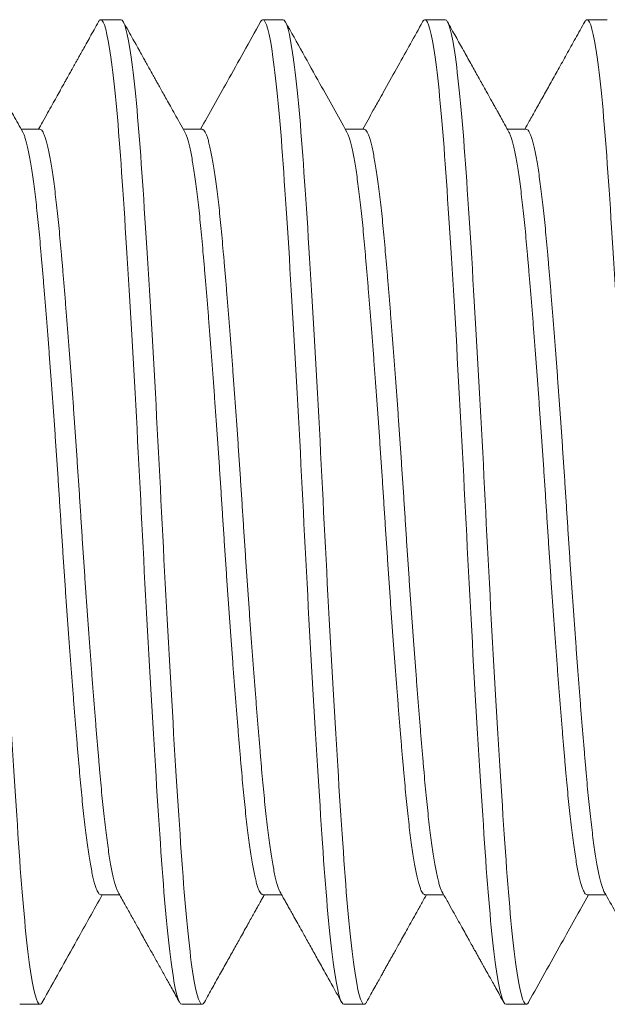
# Model space of a CAD drawing. Units: inches. Extents: x 286 to 986, y -672 to -289.
# Drawn here: x 335 to 335, y -593 to -592 of the extents above; entities that cross this region are included whole.
import ezdxf

# ---------------------------------------------------------------- set-up
doc = ezdxf.new("R2010")
doc.units = ezdxf.units.IN
doc.header["$MEASUREMENT"] = 0
doc.linetypes.add('SLD-Solid', pattern=[0])
doc.layers.add('HARDWARE', color=8, linetype='Continuous', lineweight=0)

# ---------------------------------------------------------------- blocks, each defined once
blk = doc.blocks.new('no 10 1 in')
at = {"color": 7, "linetype": 'SLD-Solid', "lineweight": 15}
for p, q in [((0.5625, 0.095), (0.55859, 0.095)), ((0.59375, 0.095), (0.58984, 0.095)), ((0.625, 0.095), (0.62109, 0.095)), ((0.65625, 0.095), (0.65234, 0.095)), ((0.54687, 0.07386), (0.54325, 0.07386)), ((0.57813, 0.07386), (0.5745, 0.07386)), ((0.60937, 0.07386), (0.60575, 0.07386)), ((0.64063, 0.07386), (0.637, 0.07386)), ((0.55859, -0.07386), (0.56222, -0.07386)), ((0.58984, -0.07386), (0.59347, -0.07386)), ((0.62109, -0.07386), (0.62472, -0.07386)), ((0.65234, -0.07386), (0.65597, -0.07386)), ((0.54297, -0.095), (0.54687, -0.095)), ((0.57422, -0.095), (0.57813, -0.095)), ((0.60547, -0.095), (0.60937, -0.095)), ((0.63672, -0.095), (0.64063, -0.095))]:
    blk.add_line(p, q, dxfattribs=at)
for points, knots in [([(0.54687, -0.095), (0.54627, -0.095), (0.5456, -0.09259), (0.54425, -0.08295), (0.54357, -0.07574), (0.54237, -0.05861), (0.54169, -0.04799), (0.54034, -0.02472), (0.53966, -0.01212), (0.53846, 0.01212), (0.53779, 0.02472), (0.53643, 0.04799), (0.53576, 0.05861), (0.53455, 0.07574), (0.53388, 0.08295), (0.53253, 0.09259), (0.53185, 0.095), (0.53125, 0.095)], [0, 0, 0, 0, 0.125, 0.125, 0.25, 0.25, 0.375, 0.375, 0.5, 0.5, 0.625, 0.625, 0.75, 0.75, 0.875, 0.875, 1, 1, 1, 1]), ([(0.54354, 0.07333), (0.54294, 0.07441), (0.54177, 0.07651), (0.54005, 0.07959), (0.53843, 0.08249), (0.53691, 0.08523), (0.53547, 0.08781), (0.53413, 0.09022), (0.53288, 0.09246), (0.53208, 0.0939), (0.53169, 0.0946)], [0, 0, 0, 0, 0.15229, 0.296797, 0.433515, 0.562436, 0.683551, 0.796855, 0.90234, 1, 1, 1, 1]), ([(0.55815, 0.0946), (0.55786, 0.09408), (0.55732, 0.0931), (0.55653, 0.09169), (0.55583, 0.09042), (0.5552, 0.0893), (0.55465, 0.08831), (0.55419, 0.08749), (0.55383, 0.08683), (0.55354, 0.08632), (0.55331, 0.08591), (0.55314, 0.0856), (0.55302, 0.08539), (0.55292, 0.08521), (0.5528, 0.08499), (0.55262, 0.08466), (0.55237, 0.08421), (0.55205, 0.08364), (0.55167, 0.08296), (0.55122, 0.08215), (0.55067, 0.08116), (0.55, 0.07997), (0.54921, 0.07854), (0.54832, 0.07696), (0.54744, 0.07537), (0.54685, 0.07432), (0.54659, 0.07386)], [0, 0, 0, 0, 0.074541, 0.142346, 0.203418, 0.257758, 0.305368, 0.346251, 0.375938, 0.400685, 0.420491, 0.435356, 0.445281, 0.451554, 0.460962, 0.47715, 0.498952, 0.526367, 0.559392, 0.598028, 0.642271, 0.702763, 0.771325, 0.847952, 0.932639, 1, 1, 1, 1]), ([(0.55859, 0.095), (0.55853, 0.09498), (0.5584, 0.09495), (0.55825, 0.09479), (0.55817, 0.09462), (0.55815, 0.09458)], [0, 0, 0, 0, 0.434992, 0.873134, 1, 1, 1, 1]), ([(0.57422, -0.095), (0.57362, -0.095), (0.57294, -0.09259), (0.57159, -0.08295), (0.57091, -0.07574), (0.56971, -0.05861), (0.56904, -0.04799), (0.56768, -0.02472), (0.56701, -0.01212), (0.5658, 0.01212), (0.56513, 0.02472), (0.56378, 0.04799), (0.5631, 0.05861), (0.5619, 0.07574), (0.56122, 0.08295), (0.55987, 0.09259), (0.5592, 0.095), (0.55859, 0.095)], [0, 0, 0, 0, 0.125, 0.125, 0.25, 0.25, 0.375, 0.375, 0.5, 0.5, 0.625, 0.625, 0.75, 0.75, 0.875, 0.875, 1, 1, 1, 1]), ([(0.57813, -0.095), (0.57752, -0.095), (0.57685, -0.09259), (0.5755, -0.08295), (0.57482, -0.07574), (0.57362, -0.05861), (0.57294, -0.04799), (0.57159, -0.02472), (0.57091, -0.01212), (0.56971, 0.01212), (0.56904, 0.02472), (0.56768, 0.04799), (0.56701, 0.05861), (0.5658, 0.07574), (0.56513, 0.08295), (0.56378, 0.09259), (0.5631, 0.095), (0.5625, 0.095)], [0, 0, 0, 0, 0.125, 0.125, 0.25, 0.25, 0.375, 0.375, 0.5, 0.5, 0.625, 0.625, 0.75, 0.75, 0.875, 0.875, 1, 1, 1, 1]), ([(0.57479, 0.07333), (0.57446, 0.07394), (0.57381, 0.07509), (0.57289, 0.07675), (0.57205, 0.07825), (0.5713, 0.0796), (0.57063, 0.08079), (0.57006, 0.08183), (0.56956, 0.08271), (0.56916, 0.08343), (0.56886, 0.08397), (0.56865, 0.08435), (0.56852, 0.08459), (0.56843, 0.08475), (0.56834, 0.0849), (0.56823, 0.0851), (0.56807, 0.08539), (0.56786, 0.08577), (0.56758, 0.08626), (0.56724, 0.08687), (0.5668, 0.08767), (0.56624, 0.08868), (0.56555, 0.08991), (0.56477, 0.09131), (0.56389, 0.09289), (0.56327, 0.09401), (0.56294, 0.0946)], [0, 0, 0, 0, 0.085241, 0.163189, 0.23384, 0.29719, 0.353236, 0.401975, 0.443405, 0.477521, 0.504324, 0.519625, 0.53081, 0.53788, 0.542661, 0.552191, 0.565599, 0.583098, 0.60614, 0.635, 0.669679, 0.718974, 0.776651, 0.842714, 0.917162, 1, 1, 1, 1]), ([(0.5894, 0.0946), (0.58726, 0.09074), (0.58341, 0.08383), (0.57955, 0.07692), (0.57784, 0.07386)], [0, 0, 0, 0, 0.55731, 1, 1, 1, 1]), ([(0.58984, 0.095), (0.58978, 0.09498), (0.58965, 0.09495), (0.5895, 0.09479), (0.58942, 0.09462), (0.5894, 0.09458)], [0, 0, 0, 0, 0.4349247, 0.8729984, 1, 1, 1, 1]), ([(0.60547, -0.095), (0.60487, -0.095), (0.60419, -0.09259), (0.60284, -0.08295), (0.60216, -0.07574), (0.60096, -0.05861), (0.60029, -0.04799), (0.59893, -0.02472), (0.59826, -0.01212), (0.59705, 0.01212), (0.59638, 0.02472), (0.59503, 0.04799), (0.59435, 0.05861), (0.59315, 0.07574), (0.59247, 0.08295), (0.59112, 0.09259), (0.59045, 0.095), (0.58984, 0.095)], [0, 0, 0, 0, 0.125, 0.125, 0.25, 0.25, 0.375, 0.375, 0.5, 0.5, 0.625, 0.625, 0.75, 0.75, 0.875, 0.875, 1, 1, 1, 1]), ([(0.60937, -0.095), (0.60877, -0.095), (0.6081, -0.09259), (0.60675, -0.08295), (0.60607, -0.07574), (0.60487, -0.05861), (0.60419, -0.04799), (0.60284, -0.02472), (0.60216, -0.01212), (0.60096, 0.01212), (0.60029, 0.02472), (0.59893, 0.04799), (0.59826, 0.05861), (0.59705, 0.07574), (0.59638, 0.08295), (0.59503, 0.09259), (0.59435, 0.095), (0.59375, 0.095)], [0, 0, 0, 0, 0.125, 0.125, 0.25, 0.25, 0.375, 0.375, 0.5, 0.5, 0.625, 0.625, 0.75, 0.75, 0.875, 0.875, 1, 1, 1, 1]), ([(0.60604, 0.07333), (0.60431, 0.07643), (0.60036, 0.08352), (0.59641, 0.09061), (0.59419, 0.0946)], [0, 0, 0, 0, 0.437648, 1, 1, 1, 1]), ([(0.62065, 0.0946), (0.61908, 0.09177), (0.61665, 0.08741), (0.6139, 0.08248), (0.6123, 0.07961), (0.61088, 0.07706), (0.60977, 0.07508), (0.60909, 0.07386)], [0, 0, 0, 0, 0.408595, 0.630605, 0.713883, 0.823299, 1, 1, 1, 1]), ([(0.62109, 0.095), (0.62103, 0.09498), (0.6209, 0.09495), (0.62075, 0.09479), (0.62067, 0.09462), (0.62065, 0.09458)], [0, 0, 0, 0, 0.435094, 0.873338, 1, 1, 1, 1]), ([(0.63672, -0.095), (0.63612, -0.095), (0.63544, -0.09259), (0.63409, -0.08295), (0.63341, -0.07574), (0.63221, -0.05861), (0.63154, -0.04799), (0.63018, -0.02472), (0.62951, -0.01212), (0.6283, 0.01212), (0.62763, 0.02472), (0.62628, 0.04799), (0.6256, 0.05861), (0.6244, 0.07574), (0.62372, 0.08295), (0.62237, 0.09259), (0.6217, 0.095), (0.62109, 0.095)], [0, 0, 0, 0, 0.125, 0.125, 0.25, 0.25, 0.375, 0.375, 0.5, 0.5, 0.625, 0.625, 0.75, 0.75, 0.875, 0.875, 1, 1, 1, 1]), ([(0.64063, -0.095), (0.64002, -0.095), (0.63935, -0.09259), (0.638, -0.08295), (0.63732, -0.07574), (0.63612, -0.05861), (0.63544, -0.04799), (0.63409, -0.02472), (0.63341, -0.01212), (0.63221, 0.01212), (0.63154, 0.02472), (0.63018, 0.04799), (0.62951, 0.05861), (0.6283, 0.07574), (0.62763, 0.08295), (0.62628, 0.09259), (0.6256, 0.095), (0.625, 0.095)], [0, 0, 0, 0, 0.125, 0.125, 0.25, 0.25, 0.375, 0.375, 0.5, 0.5, 0.625, 0.625, 0.75, 0.75, 0.875, 0.875, 1, 1, 1, 1]), ([(0.63729, 0.07333), (0.63712, 0.07364), (0.6368, 0.07422), (0.63635, 0.07503), (0.63597, 0.07571), (0.63566, 0.07626), (0.63542, 0.07669), (0.63525, 0.077), (0.63512, 0.07724), (0.635, 0.07745), (0.63487, 0.07769), (0.63471, 0.07796), (0.63453, 0.07828), (0.63433, 0.07865), (0.63402, 0.0792), (0.6336, 0.07996), (0.63304, 0.08096), (0.63224, 0.0824), (0.63119, 0.08428), (0.62988, 0.08663), (0.62848, 0.08914), (0.62699, 0.09181), (0.62597, 0.09365), (0.62544, 0.0946)], [0, 0, 0, 0, 0.0438921, 0.0818182, 0.1137747, 0.1397621, 0.1597777, 0.173821, 0.184196, 0.1930908, 0.2040588, 0.2171003, 0.2322155, 0.2494046, 0.2686671, 0.3093699, 0.3570461, 0.4100567, 0.5125443, 0.6227752, 0.7407569, 0.8664955, 1, 1, 1, 1]), ([(0.6519, 0.0946), (0.6513, 0.09352), (0.65013, 0.09141), (0.64842, 0.08834), (0.6468, 0.08543), (0.64527, 0.08269), (0.64383, 0.08012), (0.64249, 0.07771), (0.64134, 0.07564), (0.64063, 0.07438), (0.64034, 0.07386)], [0, 0, 0, 0, 0.156187, 0.304361, 0.444526, 0.576687, 0.70085, 0.817017, 0.925193, 1, 1, 1, 1]), ([(0.65234, 0.095), (0.65228, 0.09498), (0.65215, 0.09495), (0.652, 0.09479), (0.65192, 0.09462), (0.6519, 0.09458)], [0, 0, 0, 0, 0.434965, 0.873079, 1, 1, 1, 1]), ([(0.66797, -0.095), (0.66737, -0.095), (0.66669, -0.09259), (0.66534, -0.08295), (0.66466, -0.07574), (0.66346, -0.05861), (0.66279, -0.04799), (0.66143, -0.02472), (0.66076, -0.01212), (0.65955, 0.01212), (0.65888, 0.02472), (0.65753, 0.04799), (0.65685, 0.05861), (0.65565, 0.07574), (0.65497, 0.08295), (0.65362, 0.09259), (0.65295, 0.095), (0.65234, 0.095)], [0, 0, 0, 0, 0.125, 0.125, 0.25, 0.25, 0.375, 0.375, 0.5, 0.5, 0.625, 0.625, 0.75, 0.75, 0.875, 0.875, 1, 1, 1, 1]), ([(0.55859, -0.07386), (0.55852, -0.07384), (0.55836, -0.07381), (0.55813, -0.07354), (0.55789, -0.0731), (0.55764, -0.07249), (0.55739, -0.07169), (0.55715, -0.07073), (0.5569, -0.0696), (0.55665, -0.0683), (0.5564, -0.06683), (0.55614, -0.06518), (0.55589, -0.06337), (0.55564, -0.06141), (0.5554, -0.0593), (0.55515, -0.05707), (0.55492, -0.05472), (0.55469, -0.05225), (0.55446, -0.04966), (0.55422, -0.04694), (0.55398, -0.04409), (0.55374, -0.04112), (0.55349, -0.03805), (0.55324, -0.0349), (0.55299, -0.03167), (0.55274, -0.02836), (0.55249, -0.02497), (0.55224, -0.02149), (0.55198, -0.01794), (0.55173, -0.01436), (0.55149, -0.01077), (0.55125, -0.00717), (0.55101, -0.00358), (0.55078, 0), (0.55055, 0.00357), (0.55032, 0.00715), (0.55008, 0.01075), (0.54983, 0.01433), (0.54958, 0.01788), (0.54933, 0.02138), (0.54908, 0.02481), (0.54883, 0.02819), (0.54858, 0.03152), (0.54833, 0.0348), (0.54808, 0.038), (0.54783, 0.04109), (0.54758, 0.04407), (0.54734, 0.04693), (0.5471, 0.04965), (0.54688, 0.05224), (0.54665, 0.05471), (0.54641, 0.05706), (0.54617, 0.05929), (0.54592, 0.06139), (0.54568, 0.06334), (0.54543, 0.06513), (0.54518, 0.06676), (0.54493, 0.06823), (0.54468, 0.06954), (0.54442, 0.0707), (0.54417, 0.07168), (0.54392, 0.07247), (0.54371, 0.07302), (0.54359, 0.07324), (0.54354, 0.07331)], [0, 0, 0, 0, 0.015954, 0.0320441, 0.0482527, 0.0645612, 0.0809505, 0.0971066, 0.1133023, 0.1295182, 0.1457346, 0.162262, 0.1787488, 0.1951746, 0.2115195, 0.2277641, 0.2438897, 0.2598788, 0.2758328, 0.2919229, 0.3081314, 0.32444, 0.3408292, 0.3569854, 0.3731811, 0.389397, 0.4056133, 0.4221408, 0.4386276, 0.4550534, 0.4713982, 0.4876428, 0.5037685, 0.5197576, 0.5357116, 0.5518017, 0.5680102, 0.5843187, 0.600708, 0.6168642, 0.6330599, 0.6492758, 0.6654921, 0.6820196, 0.6985064, 0.7149322, 0.731277, 0.7475216, 0.7636473, 0.7796363, 0.7955903, 0.8116804, 0.827889, 0.8441975, 0.8605868, 0.8767429, 0.8929387, 0.9091545, 0.9253709, 0.9418983, 0.9583851, 0.9748109, 0.9911558, 1, 1, 1, 1]), ([(0.56192, -0.07331), (0.56188, -0.07324), (0.56176, -0.07303), (0.56155, -0.07248), (0.5613, -0.07169), (0.56105, -0.07073), (0.5608, -0.0696), (0.56055, -0.0683), (0.5603, -0.06683), (0.56005, -0.06518), (0.5598, -0.06337), (0.55955, -0.06141), (0.5593, -0.0593), (0.55906, -0.05707), (0.55882, -0.05472), (0.55859, -0.05225), (0.55836, -0.04966), (0.55813, -0.04694), (0.55789, -0.04409), (0.55764, -0.04112), (0.55739, -0.03805), (0.55715, -0.0349), (0.5569, -0.03167), (0.55665, -0.02836), (0.5564, -0.02497), (0.55614, -0.02149), (0.55589, -0.01794), (0.55564, -0.01436), (0.5554, -0.01077), (0.55515, -0.00717), (0.55492, -0.00358), (0.55469, 0), (0.55446, 0.00357), (0.55422, 0.00715), (0.55398, 0.01075), (0.55374, 0.01433), (0.55349, 0.01788), (0.55324, 0.02138), (0.55299, 0.02481), (0.55274, 0.02819), (0.55249, 0.03152), (0.55224, 0.0348), (0.55198, 0.038), (0.55173, 0.04109), (0.55149, 0.04407), (0.55125, 0.04693), (0.55101, 0.04965), (0.55078, 0.05224), (0.55055, 0.05471), (0.55032, 0.05706), (0.55008, 0.05929), (0.54983, 0.06139), (0.54958, 0.06334), (0.54933, 0.06513), (0.54908, 0.06676), (0.54883, 0.06823), (0.54858, 0.06954), (0.54833, 0.0707), (0.54808, 0.07168), (0.54783, 0.07248), (0.54758, 0.0731), (0.54734, 0.07354), (0.5471, 0.07381), (0.54695, 0.07384), (0.54687, 0.07386)], [0, 0, 0, 0, 0.0087477, 0.025056, 0.0414451, 0.0576011, 0.0737967, 0.0900124, 0.1062286, 0.1227558, 0.1392425, 0.1556681, 0.1720128, 0.1882572, 0.2043828, 0.2203716, 0.2363255, 0.2524154, 0.2686238, 0.2849322, 0.3013213, 0.3174772, 0.3336728, 0.3498885, 0.3661047, 0.382632, 0.3991186, 0.4155442, 0.4318889, 0.4481334, 0.4642589, 0.4802478, 0.4962016, 0.5122915, 0.5284999, 0.5448083, 0.5611974, 0.5773533, 0.5935489, 0.6097646, 0.6259808, 0.6425081, 0.6589947, 0.6754204, 0.6917651, 0.7080095, 0.724135, 0.7401239, 0.7560777, 0.7721677, 0.788376, 0.8046844, 0.8210735, 0.8372295, 0.853425, 0.8696407, 0.8858569, 0.9023842, 0.9188709, 0.9352965, 0.9516412, 0.9678856, 0.9840111, 1, 1, 1, 1]), ([(0.58984, -0.07386), (0.58977, -0.07384), (0.58961, -0.07381), (0.58938, -0.07354), (0.58914, -0.0731), (0.58889, -0.07249), (0.58864, -0.07169), (0.5884, -0.07073), (0.58815, -0.0696), (0.5879, -0.0683), (0.58765, -0.06683), (0.58739, -0.06518), (0.58714, -0.06337), (0.58689, -0.06141), (0.58665, -0.0593), (0.5864, -0.05707), (0.58617, -0.05472), (0.58594, -0.05225), (0.58571, -0.04966), (0.58547, -0.04694), (0.58523, -0.04409), (0.58499, -0.04112), (0.58474, -0.03805), (0.58449, -0.0349), (0.58424, -0.03167), (0.58399, -0.02836), (0.58374, -0.02497), (0.58349, -0.02149), (0.58323, -0.01794), (0.58298, -0.01436), (0.58274, -0.01077), (0.5825, -0.00717), (0.58226, -0.00358), (0.58203, 0), (0.5818, 0.00357), (0.58157, 0.00715), (0.58133, 0.01075), (0.58108, 0.01433), (0.58083, 0.01788), (0.58058, 0.02138), (0.58033, 0.02481), (0.58008, 0.02819), (0.57983, 0.03152), (0.57958, 0.0348), (0.57933, 0.038), (0.57908, 0.04109), (0.57883, 0.04407), (0.57859, 0.04693), (0.57835, 0.04965), (0.57813, 0.05224), (0.5779, 0.05471), (0.57766, 0.05706), (0.57742, 0.05929), (0.57717, 0.06139), (0.57693, 0.06334), (0.57668, 0.06513), (0.57643, 0.06676), (0.57618, 0.06823), (0.57593, 0.06954), (0.57567, 0.0707), (0.57542, 0.07168), (0.57517, 0.07247), (0.57496, 0.07302), (0.57484, 0.07324), (0.57479, 0.07331)], [0, 0, 0, 0, 0.0159537, 0.0320436, 0.0482519, 0.0645601, 0.0809491, 0.097105, 0.1133004, 0.129516, 0.1457321, 0.1622593, 0.1787458, 0.1951714, 0.2115159, 0.2277603, 0.2438857, 0.2598745, 0.2758282, 0.291918, 0.3081263, 0.3244346, 0.3408236, 0.3569794, 0.3731749, 0.3893905, 0.4056066, 0.4221337, 0.4386203, 0.4550458, 0.4713904, 0.4876347, 0.5037601, 0.5197489, 0.5357026, 0.5517925, 0.5680008, 0.584309, 0.600698, 0.6168539, 0.6330493, 0.6492649, 0.665481, 0.6820082, 0.6984947, 0.7149203, 0.7312648, 0.7475092, 0.7636346, 0.7796233, 0.7955771, 0.8116669, 0.8278752, 0.8441834, 0.8605725, 0.8767283, 0.8929238, 0.9091394, 0.9253555, 0.9418826, 0.9583692, 0.9747947, 0.9911393, 1, 1, 1, 1]), ([(0.59317, -0.07331), (0.59313, -0.07324), (0.59301, -0.07303), (0.5928, -0.07248), (0.59255, -0.07169), (0.5923, -0.07073), (0.59205, -0.0696), (0.5918, -0.0683), (0.59155, -0.06683), (0.5913, -0.06518), (0.59105, -0.06337), (0.5908, -0.06141), (0.59055, -0.0593), (0.59031, -0.05707), (0.59007, -0.05472), (0.58984, -0.05225), (0.58961, -0.04966), (0.58938, -0.04694), (0.58914, -0.04409), (0.58889, -0.04112), (0.58864, -0.03805), (0.5884, -0.0349), (0.58815, -0.03167), (0.5879, -0.02836), (0.58765, -0.02497), (0.58739, -0.02149), (0.58714, -0.01794), (0.58689, -0.01436), (0.58665, -0.01077), (0.5864, -0.00717), (0.58617, -0.00358), (0.58594, 0), (0.58571, 0.00357), (0.58547, 0.00715), (0.58523, 0.01075), (0.58499, 0.01433), (0.58474, 0.01788), (0.58449, 0.02138), (0.58424, 0.02481), (0.58399, 0.02819), (0.58374, 0.03152), (0.58349, 0.0348), (0.58323, 0.038), (0.58298, 0.04109), (0.58274, 0.04407), (0.5825, 0.04693), (0.58226, 0.04965), (0.58203, 0.05224), (0.5818, 0.05471), (0.58157, 0.05706), (0.58133, 0.05929), (0.58108, 0.06139), (0.58083, 0.06334), (0.58058, 0.06513), (0.58033, 0.06676), (0.58008, 0.06823), (0.57983, 0.06954), (0.57958, 0.0707), (0.57933, 0.07168), (0.57908, 0.07248), (0.57883, 0.0731), (0.57859, 0.07354), (0.57835, 0.07381), (0.5782, 0.07384), (0.57813, 0.07386)], [0, 0, 0, 0, 0.008739, 0.025047, 0.041436, 0.057592, 0.073788, 0.090004, 0.10622, 0.122748, 0.139235, 0.15566, 0.172005, 0.18825, 0.204375, 0.220364, 0.236318, 0.252408, 0.268617, 0.284926, 0.301315, 0.317471, 0.333667, 0.349882, 0.366099, 0.382626, 0.399113, 0.415539, 0.431884, 0.448128, 0.464254, 0.480243, 0.496197, 0.512287, 0.528496, 0.544804, 0.561193, 0.577349, 0.593545, 0.609761, 0.625977, 0.642505, 0.658992, 0.675417, 0.691762, 0.708007, 0.724132, 0.740121, 0.756075, 0.772166, 0.788374, 0.804683, 0.821072, 0.837228, 0.853424, 0.86964, 0.885856, 0.902383, 0.91887, 0.935296, 0.951641, 0.967885, 0.984011, 1, 1, 1, 1]), ([(0.62109, -0.07386), (0.62102, -0.07384), (0.62086, -0.07381), (0.62063, -0.07354), (0.62039, -0.0731), (0.62014, -0.07249), (0.61989, -0.07169), (0.61965, -0.07073), (0.6194, -0.0696), (0.61915, -0.0683), (0.6189, -0.06683), (0.61864, -0.06518), (0.61839, -0.06337), (0.61814, -0.06141), (0.6179, -0.0593), (0.61765, -0.05707), (0.61742, -0.05472), (0.61719, -0.05225), (0.61696, -0.04966), (0.61672, -0.04694), (0.61648, -0.04409), (0.61624, -0.04112), (0.61599, -0.03805), (0.61574, -0.0349), (0.61549, -0.03167), (0.61524, -0.02836), (0.61499, -0.02497), (0.61474, -0.02149), (0.61448, -0.01794), (0.61423, -0.01436), (0.61399, -0.01077), (0.61375, -0.00717), (0.61351, -0.00358), (0.61328, 0), (0.61305, 0.00357), (0.61282, 0.00715), (0.61258, 0.01075), (0.61233, 0.01433), (0.61208, 0.01788), (0.61183, 0.02138), (0.61158, 0.02481), (0.61133, 0.02819), (0.61108, 0.03152), (0.61083, 0.0348), (0.61058, 0.038), (0.61033, 0.04109), (0.61008, 0.04407), (0.60984, 0.04693), (0.6096, 0.04965), (0.60938, 0.05224), (0.60915, 0.05471), (0.60891, 0.05706), (0.60867, 0.05929), (0.60842, 0.06139), (0.60818, 0.06334), (0.60793, 0.06513), (0.60768, 0.06676), (0.60743, 0.06823), (0.60718, 0.06954), (0.60692, 0.0707), (0.60667, 0.07168), (0.60642, 0.07247), (0.60621, 0.07302), (0.60609, 0.07324), (0.60604, 0.07331)], [0, 0, 0, 0, 0.015954, 0.032044, 0.048252, 0.064561, 0.08095, 0.097106, 0.113301, 0.129517, 0.145733, 0.162261, 0.178747, 0.195173, 0.211518, 0.227762, 0.243888, 0.259877, 0.275831, 0.291921, 0.308129, 0.324438, 0.340827, 0.356983, 0.373178, 0.389394, 0.40561, 0.422138, 0.438624, 0.45505, 0.471395, 0.487639, 0.503765, 0.519754, 0.535708, 0.551797, 0.568006, 0.584314, 0.600703, 0.616859, 0.633055, 0.649271, 0.665487, 0.682014, 0.698501, 0.714927, 0.731271, 0.747516, 0.763642, 0.77963, 0.795584, 0.811674, 0.827883, 0.844191, 0.86058, 0.876736, 0.892932, 0.909148, 0.925364, 0.941891, 0.958378, 0.974804, 0.991148, 1, 1, 1, 1]), ([(0.62442, -0.07331), (0.62438, -0.07324), (0.62426, -0.07303), (0.62405, -0.07248), (0.6238, -0.07169), (0.62355, -0.07073), (0.6233, -0.0696), (0.62305, -0.0683), (0.6228, -0.06683), (0.62255, -0.06518), (0.6223, -0.06337), (0.62205, -0.06141), (0.6218, -0.0593), (0.62156, -0.05707), (0.62132, -0.05472), (0.62109, -0.05225), (0.62086, -0.04966), (0.62063, -0.04694), (0.62039, -0.04409), (0.62014, -0.04112), (0.61989, -0.03805), (0.61965, -0.0349), (0.6194, -0.03167), (0.61915, -0.02836), (0.6189, -0.02497), (0.61864, -0.02149), (0.61839, -0.01794), (0.61814, -0.01436), (0.6179, -0.01077), (0.61765, -0.00717), (0.61742, -0.00358), (0.61719, 0), (0.61696, 0.00357), (0.61672, 0.00715), (0.61648, 0.01075), (0.61624, 0.01433), (0.61599, 0.01788), (0.61574, 0.02138), (0.61549, 0.02481), (0.61524, 0.02819), (0.61499, 0.03152), (0.61474, 0.0348), (0.61448, 0.038), (0.61423, 0.04109), (0.61399, 0.04407), (0.61375, 0.04693), (0.61351, 0.04965), (0.61328, 0.05224), (0.61305, 0.05471), (0.61282, 0.05706), (0.61258, 0.05929), (0.61233, 0.06139), (0.61208, 0.06334), (0.61183, 0.06513), (0.61158, 0.06676), (0.61133, 0.06823), (0.61108, 0.06954), (0.61083, 0.0707), (0.61058, 0.07168), (0.61033, 0.07248), (0.61008, 0.0731), (0.60984, 0.07354), (0.6096, 0.07381), (0.60945, 0.07384), (0.60937, 0.07386)], [0, 0, 0, 0, 0.008749, 0.025057, 0.041446, 0.057602, 0.073798, 0.090014, 0.10623, 0.122757, 0.139244, 0.155669, 0.172014, 0.188258, 0.204384, 0.220373, 0.236326, 0.252416, 0.268625, 0.284933, 0.301322, 0.317478, 0.333674, 0.349889, 0.366106, 0.382633, 0.399119, 0.415545, 0.43189, 0.448134, 0.46426, 0.480248, 0.496202, 0.512292, 0.528501, 0.544809, 0.561198, 0.577354, 0.593549, 0.609765, 0.625981, 0.642509, 0.658995, 0.675421, 0.691765, 0.70801, 0.724135, 0.740124, 0.756078, 0.772168, 0.788376, 0.804685, 0.821074, 0.83723, 0.853425, 0.869641, 0.885857, 0.902384, 0.918871, 0.935297, 0.951641, 0.967886, 0.984011, 1, 1, 1, 1]), ([(0.65234, -0.07386), (0.65227, -0.07384), (0.65211, -0.07381), (0.65188, -0.07354), (0.65164, -0.0731), (0.65139, -0.07249), (0.65114, -0.07169), (0.6509, -0.07073), (0.65065, -0.0696), (0.6504, -0.0683), (0.65015, -0.06683), (0.64989, -0.06518), (0.64964, -0.06337), (0.64939, -0.06141), (0.64915, -0.0593), (0.6489, -0.05707), (0.64867, -0.05472), (0.64844, -0.05225), (0.64821, -0.04966), (0.64797, -0.04694), (0.64773, -0.04409), (0.64749, -0.04112), (0.64724, -0.03805), (0.64699, -0.0349), (0.64674, -0.03167), (0.64649, -0.02836), (0.64624, -0.02497), (0.64599, -0.02149), (0.64573, -0.01794), (0.64548, -0.01436), (0.64524, -0.01077), (0.645, -0.00717), (0.64476, -0.00358), (0.64453, 0), (0.6443, 0.00357), (0.64407, 0.00715), (0.64383, 0.01075), (0.64358, 0.01433), (0.64333, 0.01788), (0.64308, 0.02138), (0.64283, 0.02481), (0.64258, 0.02819), (0.64233, 0.03152), (0.64208, 0.0348), (0.64183, 0.038), (0.64158, 0.04109), (0.64133, 0.04407), (0.64109, 0.04693), (0.64085, 0.04965), (0.64063, 0.05224), (0.6404, 0.05471), (0.64016, 0.05706), (0.63992, 0.05929), (0.63967, 0.06139), (0.63943, 0.06334), (0.63918, 0.06513), (0.63893, 0.06676), (0.63868, 0.06823), (0.63843, 0.06954), (0.63817, 0.0707), (0.63792, 0.07168), (0.63767, 0.07247), (0.63746, 0.07302), (0.63734, 0.07324), (0.63729, 0.07331)], [0, 0, 0, 0, 0.015954, 0.0320441, 0.0482526, 0.0645611, 0.0809503, 0.0971064, 0.1133021, 0.129518, 0.1457343, 0.1622617, 0.1787485, 0.1951743, 0.2115191, 0.2277637, 0.2438894, 0.2598784, 0.2758324, 0.2919224, 0.308131, 0.3244395, 0.3408287, 0.3569848, 0.3731805, 0.3893964, 0.4056127, 0.4221401, 0.4386269, 0.4550527, 0.4713975, 0.4876421, 0.5037678, 0.5197568, 0.5357107, 0.5518008, 0.5680093, 0.5843178, 0.6007071, 0.6168632, 0.6330589, 0.6492748, 0.6654911, 0.6820185, 0.6985053, 0.7149311, 0.7312759, 0.7475205, 0.7636461, 0.7796351, 0.7955891, 0.8116792, 0.8278877, 0.8441962, 0.8605855, 0.8767416, 0.8929373, 0.9091531, 0.9253695, 0.9418969, 0.9583837, 0.9748094, 0.9911543, 1, 1, 1, 1]), ([(0.65567, -0.07331), (0.65563, -0.07324), (0.65551, -0.07303), (0.6553, -0.07248), (0.65505, -0.07169), (0.6548, -0.07073), (0.65455, -0.0696), (0.6543, -0.0683), (0.65405, -0.06683), (0.6538, -0.06518), (0.65355, -0.06337), (0.6533, -0.06141), (0.65305, -0.0593), (0.65281, -0.05707), (0.65257, -0.05472), (0.65234, -0.05225), (0.65211, -0.04966), (0.65188, -0.04694), (0.65164, -0.04409), (0.65139, -0.04112), (0.65114, -0.03805), (0.6509, -0.0349), (0.65065, -0.03167), (0.6504, -0.02836), (0.65015, -0.02497), (0.64989, -0.02149), (0.64964, -0.01794), (0.64939, -0.01436), (0.64915, -0.01077), (0.6489, -0.00717), (0.64867, -0.00358), (0.64844, 0), (0.64821, 0.00357), (0.64797, 0.00715), (0.64773, 0.01075), (0.64749, 0.01433), (0.64724, 0.01788), (0.64699, 0.02138), (0.64674, 0.02481), (0.64649, 0.02819), (0.64624, 0.03152), (0.64599, 0.0348), (0.64573, 0.038), (0.64548, 0.04109), (0.64524, 0.04407), (0.645, 0.04693), (0.64476, 0.04965), (0.64453, 0.05224), (0.6443, 0.05471), (0.64407, 0.05706), (0.64383, 0.05929), (0.64358, 0.06139), (0.64333, 0.06334), (0.64308, 0.06513), (0.64283, 0.06676), (0.64258, 0.06823), (0.64233, 0.06954), (0.64208, 0.0707), (0.64183, 0.07168), (0.64158, 0.07248), (0.64133, 0.0731), (0.64109, 0.07354), (0.64085, 0.07381), (0.6407, 0.07384), (0.64063, 0.07386)], [0, 0, 0, 0, 0.00874, 0.025049, 0.041438, 0.057594, 0.07379, 0.090005, 0.106222, 0.122749, 0.139236, 0.155662, 0.172007, 0.188251, 0.204377, 0.220366, 0.23632, 0.25241, 0.268618, 0.284927, 0.301316, 0.317472, 0.333668, 0.349884, 0.3661, 0.382627, 0.399114, 0.41554, 0.431885, 0.448129, 0.464255, 0.480244, 0.496198, 0.512288, 0.528496, 0.544805, 0.561194, 0.57735, 0.593546, 0.609762, 0.625978, 0.642505, 0.658992, 0.675418, 0.691763, 0.708007, 0.724133, 0.740122, 0.756076, 0.772166, 0.788374, 0.804683, 0.821072, 0.837228, 0.853424, 0.86964, 0.885856, 0.902383, 0.91887, 0.935296, 0.951641, 0.967885, 0.984011, 1, 1, 1, 1]), ([(0.54732, -0.0946), (0.54954, -0.09061), (0.55339, -0.0837), (0.55724, -0.07679), (0.55888, -0.07386)], [0, 0, 0, 0, 0.576485, 1, 1, 1, 1]), ([(0.56192, -0.07333), (0.56235, -0.0741), (0.56318, -0.07558), (0.56437, -0.07771), (0.56545, -0.07965), (0.56637, -0.08129), (0.56713, -0.08267), (0.56776, -0.0838), (0.56833, -0.08482), (0.56888, -0.08581), (0.56944, -0.0868), (0.57001, -0.08783), (0.57058, -0.08885), (0.57114, -0.08987), (0.57173, -0.09091), (0.57235, -0.09203), (0.57304, -0.09327), (0.57352, -0.09414), (0.57378, -0.0946)], [0, 0, 0, 0, 0.108813, 0.208832, 0.30005, 0.382459, 0.441024, 0.494145, 0.541819, 0.58515, 0.633754, 0.68207, 0.730095, 0.777831, 0.825457, 0.877404, 0.935585, 1, 1, 1, 1]), ([(0.57857, -0.0946), (0.5791, -0.09364), (0.58014, -0.09177), (0.58166, -0.08904), (0.58309, -0.08648), (0.58443, -0.08407), (0.58554, -0.08208), (0.58643, -0.08049), (0.5871, -0.07929), (0.58769, -0.07822), (0.58821, -0.07729), (0.58866, -0.07649), (0.58897, -0.07593), (0.58919, -0.07554), (0.58935, -0.07525), (0.5896, -0.07479), (0.58987, -0.07432), (0.59006, -0.07397), (0.59013, -0.07386)], [0, 0, 0, 0, 0.138931, 0.270248, 0.393958, 0.510067, 0.618582, 0.682304, 0.740247, 0.79173, 0.836759, 0.875331, 0.907452, 0.917855, 0.931836, 0.94958, 0.983254, 1, 1, 1, 1]), ([(0.59317, -0.07333), (0.59334, -0.07363), (0.59365, -0.07419), (0.59411, -0.075), (0.59454, -0.07578), (0.59499, -0.07659), (0.59555, -0.07758), (0.59621, -0.07877), (0.59699, -0.08017), (0.59795, -0.08189), (0.59909, -0.08394), (0.60044, -0.08636), (0.60188, -0.08895), (0.60342, -0.09171), (0.60448, -0.09362), (0.60503, -0.0946)], [0, 0, 0, 0, 0.04245, 0.079078, 0.113892, 0.152141, 0.193848, 0.253696, 0.319479, 0.391099, 0.49634, 0.609843, 0.731617, 0.861667, 1, 1, 1, 1]), ([(0.60982, -0.0946), (0.61011, -0.09408), (0.61065, -0.09311), (0.61141, -0.09174), (0.61206, -0.09056), (0.61262, -0.08957), (0.61307, -0.08876), (0.6134, -0.08817), (0.61362, -0.08776), (0.61375, -0.08753), (0.61383, -0.08739), (0.61388, -0.0873), (0.61393, -0.08721), (0.61402, -0.08705), (0.61417, -0.08678), (0.61441, -0.08635), (0.61474, -0.08576), (0.61517, -0.08499), (0.61568, -0.08407), (0.61628, -0.08299), (0.61697, -0.08176), (0.61774, -0.08037), (0.6186, -0.07883), (0.61955, -0.07713), (0.62048, -0.07546), (0.6211, -0.07435), (0.62138, -0.07386)], [0, 0, 0, 0, 0.07479, 0.14062, 0.197492, 0.24541, 0.284376, 0.31439, 0.331027, 0.342631, 0.348488, 0.351343, 0.355382, 0.361479, 0.375213, 0.394025, 0.423633, 0.4607, 0.505221, 0.557196, 0.616621, 0.683492, 0.757808, 0.839563, 0.928754, 1, 1, 1, 1]), ([(0.62442, -0.07333), (0.62478, -0.07397), (0.62546, -0.07519), (0.62645, -0.07696), (0.62735, -0.07858), (0.62817, -0.08005), (0.62891, -0.08137), (0.62957, -0.08255), (0.63014, -0.08358), (0.63064, -0.08447), (0.63105, -0.08521), (0.63136, -0.08578), (0.6316, -0.08619), (0.63176, -0.08648), (0.63191, -0.08675), (0.63209, -0.08709), (0.63235, -0.08755), (0.63268, -0.08814), (0.63309, -0.08888), (0.63358, -0.08976), (0.63415, -0.09077), (0.63479, -0.09192), (0.63551, -0.09321), (0.63601, -0.09412), (0.63628, -0.0946)], [0, 0, 0, 0, 0.089876, 0.172869, 0.248975, 0.318192, 0.380515, 0.435941, 0.484468, 0.526094, 0.560814, 0.588629, 0.606531, 0.619636, 0.629541, 0.644705, 0.666366, 0.694525, 0.729183, 0.770341, 0.818, 0.872162, 0.932827, 1, 1, 1, 1]), ([(0.64107, -0.0946), (0.64317, -0.09081), (0.64702, -0.0839), (0.65088, -0.07699), (0.65263, -0.07386)], [0, 0, 0, 0, 0.546976, 1, 1, 1, 1]), ([(0.65567, -0.07333), (0.6564, -0.07462), (0.65781, -0.07716), (0.6599, -0.08091), (0.66191, -0.08452), (0.66385, -0.088), (0.66571, -0.09134), (0.66693, -0.09353), (0.66753, -0.0946)], [0, 0, 0, 0, 0.182358, 0.358456, 0.528281, 0.691821, 0.849064, 1, 1, 1, 1]), ([(0.54732, -0.09458), (0.54731, -0.09461), (0.54722, -0.09478), (0.54708, -0.09494), (0.54694, -0.09498), (0.54687, -0.095)], [0, 0, 0, 0, 0.081026, 0.542247, 1, 1, 1, 1]), ([(0.57857, -0.09458), (0.57856, -0.09461), (0.57847, -0.09478), (0.57833, -0.09494), (0.57819, -0.09498), (0.57813, -0.095)], [0, 0, 0, 0, 0.080536, 0.542003, 1, 1, 1, 1]), ([(0.60982, -0.09458), (0.60981, -0.09461), (0.60972, -0.09478), (0.60958, -0.09494), (0.60944, -0.09498), (0.60937, -0.095)], [0, 0, 0, 0, 0.080821, 0.542145, 1, 1, 1, 1]), ([(0.64107, -0.09458), (0.64106, -0.09461), (0.64097, -0.09478), (0.64083, -0.09494), (0.64069, -0.09498), (0.64063, -0.095)], [0, 0, 0, 0, 0.0809768, 0.5422225, 1, 1, 1, 1])]:
    blk.add_open_spline(points, degree=3, knots=knots, dxfattribs=at)

msp = doc.modelspace()

# ---------------------------------------------------------------- block references
at = {"layer": 'HARDWARE'}
msp.add_blockref('no 10 1 in', (334.76043, -592.55546), dxfattribs=at)

doc.saveas('drawing.dxf')
